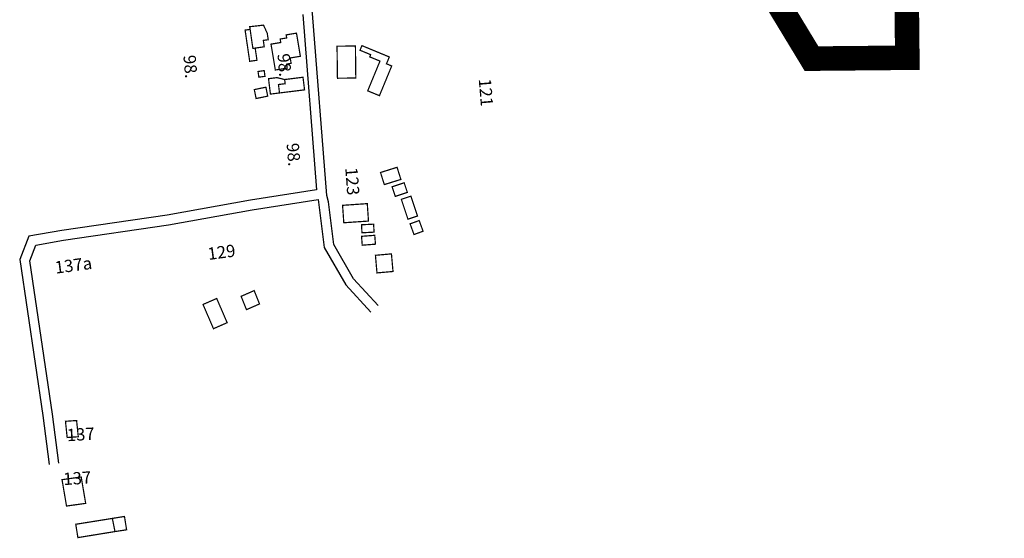
# Model space of a CAD drawing. Units: metres. Extents: x 0 to 1026508, y 0 to 556275.
# Drawn here: x 481482 to 481883, y 275372 to 275583 of the extents above; entities that cross this region are included whole.
import ezdxf
from ezdxf.enums import TextEntityAlignment as Align

# ---------------------------------------------------------------- set-up
doc = ezdxf.new("R2010")
doc.units = ezdxf.units.M
doc.linetypes.add('USTATION6', pattern=[2, 0.75, -0.25, 0.25, -0.25, 0.25, -0.25])
for name, color, linetype, lineweight in [('0_Aglomeracijas robeza', 8, 'Continuous', 0), ('IELU_NOS', 253, 'Continuous', 25), ('TER_TEKST', 254, 'Continuous', 9), ('ēkas', 253, 'Continuous', 0)]:
    doc.layers.add(name, color=color, linetype=linetype, lineweight=lineweight)
doc.styles.add('ARIAL', font='times.ttf', dxfattribs={"height": 0.2})

msp = doc.modelspace()

# ---------------------------------------------------------------- linework, layer by layer
at = {"layer": '0_Aglomeracijas robeza', "color": 253, "linetype": 'USTATION6', "ltscale": 7, "const_width": 10}
msp.add_lwpolyline([(481763.08, 275635.8), (481804.47, 275567.57), (481843.49, 275567.94), (481842.68, 275643.74)], dxfattribs=at)
at = {"layer": 'IELU_NOS'}
for points in [[(481627.97, 275466.96), (481617.96, 275477.85), (481609.88, 275491.89), (481607.73, 275509.17), (481607.01, 275511.87), (481601.21, 275585.99), (481597.23, 275613.96), (481585.91, 275718.22), (481617.19, 275718.48), (481689.19, 275718.48), (481719.36, 275719.37), (481743.09, 275721.58), (481826.35, 275722.01), (481883, 275724.19), (481882.09, 275684.11)], [(481597.23, 275585.55), (481602.82, 275514.11), (481575.93, 275509.97), (481541.94, 275503.78), (481499.11, 275497.6), (481485.61, 275495.18), (481481.92, 275485.69), (481491.31, 275422.14), (481493.96, 275402.26)], [(481497.92, 275402.79), (481495.27, 275422.69), (481486.03, 275485.23), (481488.53, 275491.64), (481499.75, 275493.65), (481542.58, 275499.84), (481576.59, 275506.02), (481603.57, 275510.18), (481606.01, 275490.59), (481614.72, 275475.47), (481625.02, 275464.26)]]:
    msp.add_lwpolyline(points, dxfattribs=at)
at = {"layer": 'ēkas', "const_width": 0.5, "flags": 128}
for points in [[(481575.61, 275566.48), (481578.57, 275566.92), (481577.85, 275571.86), (481576.91, 275571.73), (481575.78, 275579.49), (481573.74, 275579.2)], [(481575.78, 275579.49), (481576.91, 275571.73), (481577.85, 275571.86), (481581.54, 275572.41), (481581.16, 275574.99), (481583.15, 275575.29), (481582.77, 275577.89), (481581.24, 275581.22), (481575.62, 275580.58)], [(481584.29, 275573.48), (481588.27, 275574.14), (481588.03, 275575.56), (481590.68, 275576), (481590.47, 275577.25), (481594.67, 275577.96), (481596.25, 275568.54), (481592.11, 275567.84), (481592.48, 275565.66), (481590.64, 275565.34), (481590.91, 275563.7), (481586.06, 275562.95)], [(481611.19, 275572.63), (481618.68, 275572.73), (481618.84, 275559.68), (481611.36, 275559.59)], [(481621.33, 275572.87), (481632.48, 275568.26), (481631.33, 275565.47), (481633.46, 275564.59), (481628.46, 275552.48), (481623.68, 275554.46), (481628.68, 275566.57), (481624.52, 275568.29), (481624.89, 275569.19), (481620.55, 275570.99)], [(481579.02, 275562.33), (481579.34, 275560.02), (481581.84, 275560.38), (481581.52, 275562.69)], [(481583.28, 275559.4), (481586.69, 275559.83), (481589.85, 275559.06), (481590.06, 275557.37), (481587.33, 275557.03), (481587.76, 275553.59), (481584.06, 275553.13)], [(481589.85, 275559.06), (481597.32, 275559.99), (481597.96, 275554.86), (481587.76, 275553.59), (481587.33, 275557.03), (481590.06, 275557.37)], [(481577.48, 275554.96), (481582.21, 275555.93), (481582.96, 275552.3), (481578.23, 275551.32)], [(481628.9, 275521.19), (481635.65, 275523.3), (481637.19, 275518.36), (481630.44, 275516.26)], [(481633.61, 275515.35), (481638.53, 275516.99), (481639.83, 275513.09), (481634.91, 275511.45)], [(481637.38, 275510.26), (481641.28, 275511.56), (481643.97, 275503.47), (481640.07, 275502.17)], [(481613.45, 275507.81), (481623.51, 275508.5), (481624, 275501.4), (481613.94, 275500.71)], [(481621.18, 275499.89), (481626.1, 275500.14), (481626.26, 275496.88), (481621.34, 275496.63)], [(481640.96, 275500.27), (481644.65, 275501.61), (481646.23, 275497.25), (481642.54, 275495.91)], [(481621.18, 275495.18), (481626.55, 275495.59), (481626.83, 275491.98), (481621.45, 275491.56)], [(481626.83, 275487.45), (481633.35, 275488.03), (481633.99, 275480.86), (481627.46, 275480.28)], [(481572.12, 275470.74), (481577.43, 275473.06), (481579.62, 275467.64), (481574.3, 275465.31)], [(481556.6, 275467.42), (481562.17, 275469.86), (481566.43, 275460), (481560.86, 275457.55)], [(481500.57, 275419.82), (481505.1, 275420.14), (481505.79, 275413.53), (481501.26, 275413.21)], [(481499.17, 275396.03), (481506.97, 275397.14), (481508.8, 275386.4), (481501, 275385.29)], [(481504.76, 275377.87), (481505.63, 275372.44), (481520.74, 275374.9), (481519.67, 275380.26)], [(481519.67, 275380.26), (481524.6, 275381.05), (481525.47, 275375.62), (481520.74, 275374.9)]]:
    msp.add_lwpolyline(points, close=True, dxfattribs=at)

# ---------------------------------------------------------------- texts
at = {"layer": 'TER_TEKST', "linetype": 'Continuous', "lineweight": 18, "style": 'ARIAL'}
for s, rotation, p in [('98.', 274.8164, (481553.97, 275564.54)), ('98.', 274.8164, (481592.28, 275565.16)), ('98.', 274.8164, (481595.99, 275528.7)), ('129', 7.532, (481563.8, 275491.22)), ('137a', 7.532, (481503.48, 275485.89)), ('137', 3.4519, (481506.62, 275417.01)), ('137', 3.4519, (481505.22, 275399.15))]:
    msp.add_text(s, height=5, rotation=rotation, dxfattribs=at).set_placement(p, align=Align.TOP_CENTER)
for s, rotation, p in [('121', 274.7626, (481669.35, 275553.59)), ('123', 274.3117, (481614.95, 275517.39))]:
    msp.add_text(s, height=5, rotation=rotation, dxfattribs=at).set_placement(p, align=Align.CENTER)

doc.saveas('drawing.dxf')
